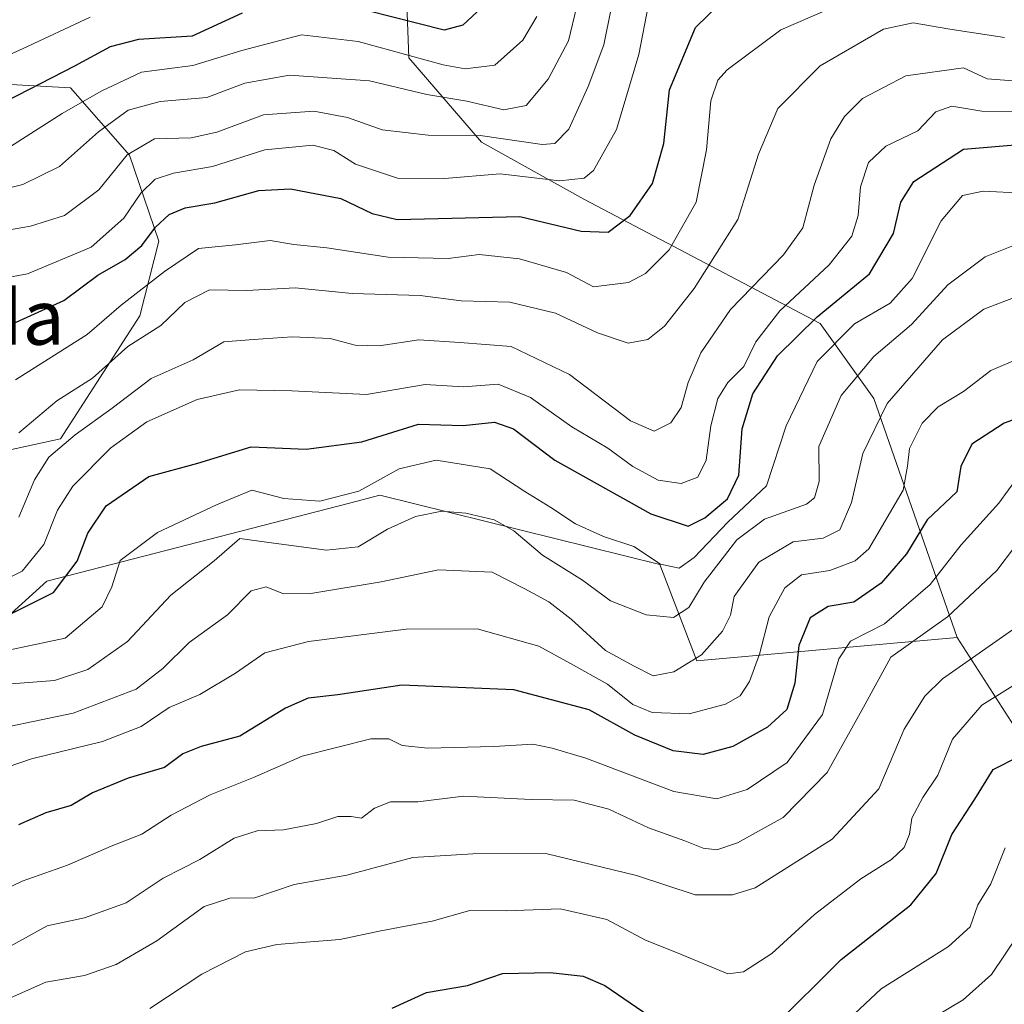
# Model space of a CAD drawing. Units: metres. Extents: x 644729 to 648184, y 4741520 to 4743905.
# Drawn here: x 646746 to 646890, y 4743632 to 4743775 of the extents above; entities that cross this region are included whole.
import ezdxf
from ezdxf.enums import TextEntityAlignment as Align

# ---------------------------------------------------------------- set-up
doc = ezdxf.new("R2010")
doc.units = ezdxf.units.M
doc.header["$MEASUREMENT"] = 0
for name, color, linetype, lineweight in [('Arbolado forestal CxS', 92, 'Continuous', 0), ('Curva de nivel maestra', 30, 'Continuous', 30), ('Curva de nivel normal', 30, 'Continuous', 0), ('Roquedo CxS', 135, 'Continuous', 0), ('Texto cartográfico', 7, 'Continuous', 0)]:
    doc.layers.add(name, color=color, linetype=linetype, lineweight=lineweight)
doc.styles.add('Style-Arial', font='txt')

msp = doc.modelspace()

# ---------------------------------------------------------------- linework, layer by layer
at = {"layer": 'Arbolado forestal CxS', "color": 92, "linetype": 'Continuous', "lineweight": 0}
for points in [[(647126.2725000001, 4743651.7555, 965.5809000000008), (647089.5613000002, 4743643.3957, 946.1206999999995), (647009.1470999997, 4743635.301100001, 929.5109999999986), (646981.6665000003, 4743639.3533, 934.9697000000016), (646959.8278999999, 4743645.523499999, 933.3092999999935), (646944.1233000001, 4743657.6417, 939.2415000000037), (646928.0434999998, 4743662.7567, 941.171199999997), (646910.2496999997, 4743662.725099999, 943.3956000000036), (646891.4902999997, 4743671.552100001, 952.7116999999998), (646882.7197000004, 4743685.199899999, 965.2562999999938), (646870.5817, 4743720.089500001, 989.3080999999949), (646862.7380999997, 4743731.0745, 1001.629400000005), (646828.2209000001, 4743749.230699999, 1029.641900000003), (646813.2925000006, 4743757.5657, 1035.651199999993), (646802.6659000004, 4743769.873500001, 1045.805399999997), (646801.8863000004, 4743790.8101, 1060.973100000003), (646795.1857000003, 4743800.088099999, 1068.444900000002), (646793.4149000002, 4743800.537500001, 1069.728400000007), (646784.2786999998, 4743802.8563, 1074.023799999995), (646771.8208999997, 4743796.036699999, 1070.735700000005), (646761.9726999998, 4743787.4089, 1068.292000000001), (646746.8349000001, 4743784.3003, 1069.102299999999), (646737.9978999998, 4743782.6983, 1070.037899999996)], [(646882.7197000004, 4743685.199899999, 965.2562999999938), (646870.5817, 4743720.089500001, 989.3080999999949), (646862.7380999997, 4743731.0745, 1001.629400000005), (646828.2209000001, 4743749.230699999, 1029.641900000003), (646813.2925000006, 4743757.5657, 1035.651199999993), (646802.6659000004, 4743769.873500001, 1045.805399999997), (646801.8863000004, 4743790.8101, 1060.973100000003), (646795.1857000003, 4743800.088099999, 1068.444900000002), (646793.4149000002, 4743800.537500001, 1069.728400000007), (646784.2786999998, 4743802.8563, 1074.023799999995), (646771.8208999997, 4743796.036699999, 1070.735700000005), (646761.9726999998, 4743787.4089, 1068.292000000001), (646746.8349000001, 4743784.3003, 1069.102299999999), (646737.9978999998, 4743782.6983, 1070.037899999996)], [(646722.6467000004, 4743767.1939, 1058.389899999995), (646753.2553000003, 4743765.481500001, 1050.434399999998), (646761.8838999998, 4743755.6395, 1037.730800000005), (646766.1656999999, 4743743.093699999, 1026.515199999994), (646763.3925000001, 4743732.189900001, 1019.812900000005), (646751.8130999999, 4743714.2215, 1013.496700000003), (646726.9663000006, 4743708.8169, 1023.553199999995)], [(646722.6467000004, 4743767.1939, 1058.389899999995), (646753.2553000003, 4743765.481500001, 1050.434399999998), (646761.8838999998, 4743755.6395, 1037.730800000005), (646766.1656999999, 4743743.093699999, 1026.515199999994), (646763.3925000001, 4743732.189900001, 1019.812900000005), (646751.8130999999, 4743714.2215, 1013.496700000003), (646726.9663000006, 4743708.8169, 1023.553199999995)], [(646882.7197000004, 4743685.199899999, 965.2562999999938), (646844.7191000005, 4743681.7885, 986.9924000000028), (646839.3185000002, 4743695.842300001, 995.3484999999928), (646798.4243000001, 4743705.9669, 995.9864999999991), (646794.0153000001, 4743704.828700001, 995.9014000000025), (646749.7966999998, 4743693.412900001, 1004.551999999996), (646722.6442999998, 4743668.817700001, 994.7866000000067), (646706.4392999997, 4743656.926100001, 996.7991000000038), (646696.4617, 4743635.020500001, 989.9977000000072), (646706.5012999997, 4743621.419700001, 975.369000000006), (646720.3727000002, 4743607.3267, 963.6211999999941), (646727.0743000006, 4743598.048699999, 956.1777000000002), (646679.4297000002, 4743585.576500001, 974.8337999999932), (646661.0639000004, 4743585.576900001, 964.1040000000067), (646654.5822999999, 4743597.467900001, 966.213499999998), (646654.5828999998, 4743613.6845, 971.8589999999967), (646649.4029000001, 4743621.226500001, 973.2854999999981), (646634.1969, 4743617.439900001, 962.8426999999939), (646611.7072999999, 4743614.7481, 952.2823999999965)], [(646722.6442999998, 4743668.817700001, 994.7866000000067), (646749.7966999998, 4743693.412900001, 1004.551999999996), (646794.0153000001, 4743704.828700001, 995.9014000000025), (646798.4243000001, 4743705.9669, 995.9864999999991), (646839.3185000002, 4743695.842300001, 995.3484999999928), (646844.7191000005, 4743681.7885, 986.9924000000028), (646882.7197000004, 4743685.199899999, 965.2562999999938), (646891.4902999997, 4743671.552100001, 952.7116999999998), (646910.2496999997, 4743662.725099999, 943.3956000000036), (646928.0434999998, 4743662.7567, 941.171199999997), (646944.1233000001, 4743657.6417, 939.2415000000037), (646959.8278999999, 4743645.523499999, 933.3092999999935), (646981.6665000003, 4743639.3533, 934.9697000000016), (647009.1470999997, 4743635.301100001, 929.5109999999986), (647089.5613000002, 4743643.3957, 946.1206999999995), (647126.2725000001, 4743651.7555, 965.5809000000008)], [(646882.7197000004, 4743685.199899999, 965.2562999999938), (646891.4902999997, 4743671.552100001, 952.7116999999998), (646910.2496999997, 4743662.725099999, 943.3956000000036), (646928.0434999998, 4743662.7567, 941.171199999997), (646944.1233000001, 4743657.6417, 939.2415000000037), (646959.8278999999, 4743645.523499999, 933.3092999999935), (646981.6665000003, 4743639.3533, 934.9697000000016), (647009.1470999997, 4743635.301100001, 929.5109999999986), (647089.5613000002, 4743643.3957, 946.1206999999995), (647126.2725000001, 4743651.7555, 965.5809000000008), (647160.0639000004, 4743659.450300001, 986.8840000000055)]]:
    msp.add_polyline3d(points, dxfattribs=at)
at = {"layer": 'Curva de nivel maestra', "color": 30, "linetype": 'Continuous', "lineweight": 30, "flags": 128}
for points, elevation in [([(646744.2699999996, 4743730.770099999), (646752.2999999998, 4743734.440099999), (646757.25, 4743738.110099999), (646761.2300000006, 4743740.4001), (646763.6600000003, 4743742.440099999), (646765.6600000003, 4743745.120100001), (646767.6600000003, 4743746.9901), (646769.9900000002, 4743747.970100001), (646774.3300000001, 4743748.700099999), (646780.7599999999, 4743750.4801), (646785.3899999997, 4743750.7501), (646792.7599999999, 4743749.300100001), (646797.3300000001, 4743747.110099999), (646800.9699999997, 4743746.2501), (646818.9000000004, 4743746.6801), (646827.8200000003, 4743744.540100001), (646831.7800000003, 4743744.420100001), (646834.9800000006, 4743746.860099999), (646838.2599999999, 4743751.5001), (646839.9100000003, 4743757.350099999), (646840.7300000006, 4743765.210100001), (646844.5199999996, 4743774.3101), (646851.7699999996, 4743781.4301)], 1025), ([(646813.3300000001, 4743777.220100001), (646810.54, 4743774.6601), (646807.8300000001, 4743773.9101), (646788.9900000002, 4743778.7301)], 1050), ([(646778.3300000001, 4743776.390100001), (646771.04, 4743773.040100001), (646763.1900000004, 4743772.530099999), (646759.04, 4743771.4901), (646753.8700000001, 4743768.640100001), (646742.0499999998, 4743762.640100001)], 1050), ([(646743.6600000003, 4743688.220100001), (646750.7999999998, 4743691.780099999), (646754.2400000002, 4743696.3201), (646755.7999999998, 4743700.440099999), (646758.5, 4743704.4301), (646764.6900000004, 4743708.700099999), (646771.8399999999, 4743710.6501), (646779.6600000003, 4743713.050100001), (646787.6600000003, 4743712.710100001), (646795.7999999998, 4743713.790100001), (646804.0999999996, 4743716.360099999), (646810.6200000001, 4743716.1601), (646815.2000000002, 4743716.640100001), (646817.9500000002, 4743715.690099999), (646823.9900000002, 4743711.0701), (646837.9900000002, 4743703.2301), (646843.4800000006, 4743701.460100001), (646845.9100000003, 4743702.6801), (646849.2100000001, 4743705.420100001), (646850.8499999996, 4743708.9101), (646851.3300000001, 4743715.6801), (646852.9000000004, 4743720.770099999), (646856.5199999996, 4743726.3301), (646862.3200000003, 4743732.0101), (646869.9400000004, 4743738.3301), (646873.4400000004, 4743744.2301), (646874.5099999999, 4743748.770099999), (646876.3899999997, 4743751.790100001), (646883.6500000004, 4743756.530099999), (646900.5300000003, 4743757.960100001)], 1000), ([(646893.6500000004, 4743717.960100001), (646889.6200000001, 4743716.4901), (646884.8899999997, 4743713.4301), (646883.2999999998, 4743710.1801), (646882.6900000004, 4743706.4801), (646878.3499999996, 4743702.390100001), (646875.3200000003, 4743697.4001), (646871.6500000004, 4743693.120100001), (646867.6600000003, 4743690.350099999), (646863.9100000003, 4743689.720100001), (646861.2599999999, 4743688.040100001), (646859.6200000001, 4743684.040100001), (646859.0599999997, 4743678.4901), (646857.8700000001, 4743674.6801), (646855.0599999997, 4743672.0801), (646849.9900000002, 4743669.2601), (646845.6500000004, 4743668.0701), (646841.2699999996, 4743668.640100001), (646835.6500000004, 4743670.940099999), (646828.9900000002, 4743674.630100001), (646817.9900000002, 4743677.520099999), (646801.6600000003, 4743678.2401), (646792.3200000003, 4743676.8201), (646787.9699999997, 4743676.300100001), (646784.6600000003, 4743674.840100001), (646777.9900000002, 4743670.7601), (646772.3300000001, 4743669.2601), (646769.6600000003, 4743668.170100001), (646766.9900000002, 4743666.1801), (646761.7000000002, 4743664.610099999), (646756.4699999997, 4743662.4901), (646753.3600000005, 4743660.620100001), (646749.6600000003, 4743659.5701), (646745.6600000003, 4743657.8201)], 975), ([(646855.7999999998, 4743628.200099999), (646865.7800000003, 4743638.130100001), (646875.9800000006, 4743646.130100001), (646879.6500000004, 4743650.700099999), (646881.9800000006, 4743656.4001), (646885.3200000003, 4743661.5801), (646887.9800000006, 4743665.9001), (646891.6500000004, 4743667.7401)], 950), ([(646800.2300000006, 4743631.0101), (646805.2699999996, 4743633.3101), (646811.2300000006, 4743634.340100001), (646816.3300000001, 4743636.110099999), (646823.3300000001, 4743636.2601), (646828.1399999997, 4743635.720100001), (646831.2999999998, 4743634.350099999), (646843.1900000004, 4743626.200099999)], 950)]:
    msp.add_lwpolyline(points, dxfattribs=dict(at, elevation=elevation))
at = {"layer": 'Curva de nivel normal', "color": 30, "linetype": 'Continuous', "lineweight": 0, "flags": 128}
for points, elevation in [([(646740.6600000003, 4743744.120100001), (646747.4199999999, 4743745.2601), (646752.3700000001, 4743746.840100001), (646757.4199999999, 4743750.5801), (646761.5499999998, 4743755.6801), (646765.5499999998, 4743758.030099999), (646770.8899999997, 4743758.1801), (646774.6299999999, 4743759.0101), (646781.4500000002, 4743761.5601), (646788.7800000003, 4743762.0601), (646793.7300000006, 4743761.170100001), (646798.7599999999, 4743759.370100001), (646805.4800000006, 4743758.590100001), (646813.0800000001, 4743758.520099999), (646822.1600000003, 4743757.220100001), (646823.9699999997, 4743757.370100001), (646826.0499999998, 4743759.440099999), (646828.8600000005, 4743765.6801), (646831.1299999999, 4743771.7501), (646833.3399999999, 4743782.6801)], 1035), ([(646743.0099999999, 4743750.530099999), (646746.3300000001, 4743751.380100001), (646751.6600000003, 4743753.9901), (646757.3399999999, 4743759.0601), (646761.7000000002, 4743762.2301), (646766.3399999999, 4743763.5001), (646773.1799999997, 4743764.0801), (646778.7199999997, 4743766.1801), (646785.2400000002, 4743767.360099999), (646796.9100000003, 4743766.520099999), (646805.2800000003, 4743764.540100001), (646811.1200000001, 4743763.520099999), (646816.5300000003, 4743762.280099999), (646819.79, 4743762.920100001), (646823.0099999999, 4743766.7501), (646825.9800000006, 4743772.340100001), (646828.4100000003, 4743782.550100001)], 1040), ([(646741.6600000003, 4743737.3301), (646746.9900000002, 4743738.300100001), (646756.2699999996, 4743742.2301), (646761.0700000003, 4743746.4301), (646763.5199999996, 4743750.090100001), (646765.6399999997, 4743752.1601), (646768.3300000001, 4743753.020099999), (646773.9900000002, 4743754.0101), (646781.6600000003, 4743756.450099999), (646788.6600000003, 4743757.120100001), (646791.7400000002, 4743756.3101), (646794.8600000005, 4743754.350099999), (646801, 4743752.300100001), (646807.8899999997, 4743752.2601), (646815.9900000002, 4743752.920100001), (646824.6600000003, 4743751.9101), (646828.29, 4743752.3101), (646829.6500000004, 4743753.4101), (646832.9800000006, 4743759.380100001), (646836.2800000003, 4743770.360099999), (646837.6500000004, 4743777.6801)], 1030), ([(646745.2300000006, 4743722.840100001), (646755.7199999997, 4743729.470100001), (646760.6600000003, 4743733.720100001), (646766.9900000002, 4743738.6601), (646771.9600000001, 4743742.030099999), (646777.3700000001, 4743742.530099999), (646782.4000000004, 4743743.170100001), (646785.8600000005, 4743742.600099999), (646790.6900000004, 4743742.120100001), (646799.6399999997, 4743740.7501), (646808.4299999997, 4743740.540100001), (646812.9500000002, 4743741.140100001), (646818.8200000003, 4743740.530099999), (646825.7000000002, 4743738.5101), (646829.6399999997, 4743736.420100001), (646834.7300000006, 4743737.0601), (646837.2300000006, 4743738.360099999), (646840.7100000001, 4743741.8101), (646844.6299999999, 4743748.770099999), (646846.1600000003, 4743756.440099999), (646846.7699999996, 4743763.600099999), (646847.7699999996, 4743766.600099999), (646849.1600000003, 4743768.140100001), (646856.9900000002, 4743773.940099999), (646863.7400000002, 4743776.880100001)], 1020), ([(646737.5099999999, 4743767.2501), (646746.3700000001, 4743771.2601), (646756.1200000001, 4743775.790100001)], 1055), ([(646744.5099999999, 4743756.920100001), (646752.0599999997, 4743761.7501), (646757.7599999999, 4743764.9801), (646763.6500000004, 4743767.800100001), (646771.1500000004, 4743768.7501), (646778.2999999998, 4743770.950099999), (646786.9900000002, 4743773.210100001), (646795.25, 4743772.280099999), (646807.7000000002, 4743768.8301), (646810.9000000004, 4743768.280099999), (646815.25, 4743768.790100001), (646819.3300000001, 4743772.440099999), (646821.3399999999, 4743775.9001)], 1045), ([(646745.7000000002, 4743715.110099999), (646751.2599999999, 4743719.770099999), (646756.4699999997, 4743723.090100001), (646761.6299999999, 4743727.720100001), (646766.4500000002, 4743730.7601), (646769.9800000006, 4743734.110099999), (646773.5800000001, 4743735.960100001), (646779.0300000003, 4743735.890100001), (646786.0599999997, 4743736.290100001), (646794.3799999999, 4743735.460100001), (646804.3300000001, 4743735.1601), (646810.3300000001, 4743734.360099999), (646817.4000000004, 4743734.1601), (646824.0999999996, 4743732.5601), (646830.2400000002, 4743729.690099999), (646834.7199999997, 4743728.190099999), (646837.5499999998, 4743728.710100001), (646839.9900000002, 4743730.690099999), (646844.3399999999, 4743736.1501), (646850.7199999997, 4743746.2301), (646853.7300000006, 4743755.8201), (646856.5499999998, 4743762.4901), (646862.7199999997, 4743768.700099999), (646871.9800000006, 4743774.0601), (646876.3200000003, 4743775.0101), (646881.6500000004, 4743774.0701), (646889.6500000004, 4743772.850099999)], 1015), ([(646745.7400000002, 4743702.7601), (646748, 4743708.200099999), (646750.0800000001, 4743711.5101), (646753.9500000002, 4743714.8101), (646759.3300000001, 4743718.6801), (646765.0300000003, 4743723.020099999), (646771.1799999997, 4743725.7501), (646775.6600000003, 4743728.390100001), (646779.9900000002, 4743728.700099999), (646785.6600000003, 4743729.100099999), (646791.2000000002, 4743728.860099999), (646794.8399999999, 4743727.890100001), (646798.3200000003, 4743727.780099999), (646804.1200000001, 4743728.6801), (646810.0999999996, 4743728.300100001), (646817.6100000005, 4743727.6801), (646826.1299999999, 4743723.630100001), (646835.04, 4743716.8301), (646838.4800000006, 4743715.340100001), (646840.9299999997, 4743716.540100001), (646842.4400000004, 4743718.770099999), (646843.4400000004, 4743722.440099999), (646845.2999999998, 4743726.770099999), (646849.6200000001, 4743733.110099999), (646857.3799999999, 4743741.110099999), (646860.2000000002, 4743745.0601), (646861.8399999999, 4743751.2501), (646864.2999999998, 4743758.0601), (646866.29, 4743761.3201), (646868.9000000004, 4743763.940099999), (646875.2300000006, 4743767.2501), (646883.6500000004, 4743768.390100001), (646887.1200000001, 4743766.790100001), (646893.4400000004, 4743766.3301)], 1010), ([(646893.9800000006, 4743762.0001), (646886.3200000003, 4743762.0701), (646881.9800000006, 4743762.800100001), (646879.6200000001, 4743761.9801), (646876.9800000006, 4743759.220100001), (646872.3200000003, 4743756.960100001), (646869.7800000003, 4743754.5701), (646868.6399999997, 4743751.020099999), (646868.29, 4743746.8301), (646867.3799999999, 4743743.8201), (646864.0599999997, 4743739.6501), (646856.8399999999, 4743732.890100001), (646853.3600000005, 4743728.390100001), (646851.6100000005, 4743724.770099999), (646849.2699999996, 4743722.440099999), (646847.7800000003, 4743720.110099999), (646846.79, 4743716.110099999), (646846.0899999999, 4743711.110099999), (646844.8899999997, 4743708.600099999), (646842.4600000001, 4743707.6601), (646839.0800000001, 4743708.190099999), (646835.3799999999, 4743710.1601), (646831.75, 4743712.860099999), (646826.4900000002, 4743715.940099999), (646820.4600000001, 4743720.2401), (646815.7400000002, 4743722.190099999), (646810.6399999997, 4743721.8301), (646805.0599999997, 4743722.1501), (646796.5, 4743720.690099999), (646785.6100000005, 4743721.2401), (646777.9400000004, 4743721.360099999), (646771.7400000002, 4743719.970100001), (646764.4299999997, 4743716.6801), (646759.1600000003, 4743712.890100001), (646753.5999999996, 4743707.300100001), (646751.3499999996, 4743703.770099999), (646749.3499999996, 4743698.7501), (646746.2300000006, 4743694.890100001), (646743.0499999998, 4743693.290100001)], 1005), ([(646742.3300000001, 4743682.940099999), (646752.4800000006, 4743685.0801), (646757.8799999999, 4743689.6801), (646759.2800000003, 4743692.5801), (646760.5300000003, 4743696.4101), (646765.9900000002, 4743700.5101), (646774.5800000001, 4743704.5601), (646779.7699999996, 4743706.7301), (646784.4199999999, 4743705.470100001), (646789.6900000004, 4743705.090100001), (646795.3600000005, 4743706.540100001), (646801.25, 4743709.850099999), (646806.6399999997, 4743711.110099999), (646814.5700000003, 4743709.8101), (646819.6100000005, 4743706.530099999), (646823.4199999999, 4743704.1601), (646827.0099999999, 4743701.790100001), (646831.0999999996, 4743699.960100001), (646835.5499999998, 4743698.460100001), (646839.4400000004, 4743695.920100001), (646842.1299999999, 4743695.300100001), (646844.3300000001, 4743696.860099999), (646849.2400000002, 4743702.020099999), (646854.9000000004, 4743707.350099999), (646857.7699999996, 4743716.090100001), (646862.3200000003, 4743725.5101), (646867.7599999999, 4743731.030099999), (646872.9800000006, 4743734.050100001), (646876.1699999999, 4743737.630100001), (646880.4100000003, 4743746.0601), (646883.5099999999, 4743749.7501), (646886.5499999998, 4743750.4001), (646892.3099999997, 4743750.0801)], 995), ([(646743.9800000006, 4743678.350099999), (646750.9400000004, 4743678.920100001), (646755.7999999998, 4743680.520099999), (646761.6100000005, 4743684.5801), (646767.9000000004, 4743691.350099999), (646774.2699999996, 4743696.390100001), (646777.9699999997, 4743699.640100001), (646782.9600000001, 4743698.9901), (646790.6399999997, 4743697.950099999), (646795.2800000003, 4743698.420100001), (646799.5599999997, 4743701.0001), (646803.6600000003, 4743702.870100001), (646807.5, 4743703.640100001), (646811.0099999999, 4743703.360099999), (646815.1299999999, 4743702.380100001), (646817.9800000006, 4743700.7501), (646822.1699999999, 4743697.2301), (646828.0199999996, 4743693.5801), (646832.1100000005, 4743690.520099999), (646837.3099999997, 4743688.5001), (646841.3300000001, 4743688.110099999), (646843.5599999997, 4743689.590100001), (646845.8200000003, 4743693.2601), (646850.5499999998, 4743699.440099999), (646854.6200000001, 4743702.460100001), (646860.7400000002, 4743704.6601), (646861.9100000003, 4743705.610099999), (646862.5700000003, 4743707.970100001), (646862.54, 4743713.110099999), (646865.7800000003, 4743720.5601), (646870.5499999998, 4743726.220100001), (646876.0499999998, 4743730.920100001), (646881.3799999999, 4743736.720100001), (646886.8399999999, 4743740.8201), (646896.0599999997, 4743744.5001)], 990), ([(646738.6600000003, 4743671.020099999), (646753.6600000003, 4743674.110099999), (646762.8399999999, 4743677.630100001), (646766.7599999999, 4743680.6801), (646770.5800000001, 4743684.440099999), (646776.1799999997, 4743688.4801), (646779.6600000003, 4743691.9901), (646781.8399999999, 4743692.5801), (646784.3700000001, 4743691.550100001), (646788.3600000005, 4743691.610099999), (646798.6399999997, 4743693.300100001), (646807.0099999999, 4743695.0701), (646814.8300000001, 4743694.7501), (646819.5999999996, 4743692.290100001), (646823.1200000001, 4743690.390100001), (646826.3799999999, 4743687.880100001), (646831.4000000004, 4743683.300100001), (646835.4600000001, 4743681.0601), (646838.3700000001, 4743679.600099999), (646841.3799999999, 4743680.1501), (646845.4199999999, 4743682.630100001), (646848.4900000002, 4743686.100099999), (646849.6600000003, 4743688.440099999), (646850.1600000003, 4743691.1601), (646853.7999999998, 4743696.170100001), (646858.79, 4743699.140100001), (646863.1900000004, 4743699.720100001), (646865.6100000005, 4743700.9301), (646867.3300000001, 4743704.920100001), (646868.9699999997, 4743712.0601), (646872.54, 4743719.390100001), (646880.5800000001, 4743728.670100001), (646886.6500000004, 4743733.1501), (646894.6500000004, 4743736.220100001)], 985), ([(646740.4000000004, 4743665.040100001), (646747.5499999998, 4743667.440099999), (646757.9600000001, 4743669.9801), (646763.6100000005, 4743672.1801), (646767.6900000004, 4743674.960100001), (646772.1299999999, 4743676.850099999), (646777.3600000005, 4743679.960100001), (646781.6600000003, 4743682.940099999), (646788.04, 4743684.5801), (646802.2800000003, 4743686.380100001), (646812.6600000003, 4743686.440099999), (646821.6399999997, 4743683.940099999), (646826.2999999998, 4743681.380100001), (646831.6900000004, 4743678.370100001), (646835.3799999999, 4743675.390100001), (646838.1900000004, 4743674.2401), (646843.6299999999, 4743674.050100001), (646848.9000000004, 4743675.460100001), (646851.0700000003, 4743676.6501), (646852.4199999999, 4743678.770099999), (646853.8700000001, 4743682.770099999), (646855.29, 4743688.1801), (646857.5599999997, 4743692.450099999), (646860.0300000003, 4743694.360099999), (646864.1699999999, 4743694.970100001), (646867.8300000001, 4743696.370100001), (646869.8200000003, 4743698.1501), (646874.8399999999, 4743706.720100001), (646875.4699999997, 4743710.2301), (646875.7999999998, 4743712.800100001), (646877.6200000001, 4743716.5001), (646879.9800000006, 4743718.870100001), (646883.6500000004, 4743721.110099999), (646887.6500000004, 4743724.200099999), (646891.9800000006, 4743726.040100001)], 980), ([(646741.5599999997, 4743647.350099999), (646746.2000000002, 4743649.600099999), (646752.8200000003, 4743651.920100001), (646759.2000000002, 4743654.700099999), (646763.6600000003, 4743656.470100001), (646767.9900000002, 4743659.2401), (646773.6600000003, 4743662.220100001), (646779.9900000002, 4743664.710100001), (646787.0899999999, 4743667.850099999), (646797.1100000005, 4743670.390100001), (646799.7300000006, 4743670.360099999), (646801.6799999997, 4743669.420100001), (646805.4500000002, 4743669.020099999), (646815.0700000003, 4743669.2601), (646820.7599999999, 4743669.620100001), (646823.6200000001, 4743669.0101), (646828.5199999996, 4743667.540100001), (646841.3799999999, 4743662.690099999), (646847.6600000003, 4743661.630100001), (646852.0599999997, 4743662.970100001), (646857.9100000003, 4743666.940099999), (646863.0599999997, 4743673.940099999), (646865.4500000002, 4743682.0801), (646867.1500000004, 4743684.630100001), (646872.1100000005, 4743687.1801), (646878.8200000003, 4743692.920100001), (646883.3399999999, 4743698.710100001), (646888.8200000003, 4743704.8101), (646891.6500000004, 4743708.700099999)], 970), ([(646744.4100000003, 4743640.050100001), (646749.8399999999, 4743643.050100001), (646755.3200000003, 4743644.220100001), (646761.4199999999, 4743646.4101), (646766.8099999997, 4743650.040100001), (646772.1699999999, 4743652.770099999), (646777.1900000004, 4743655.870100001), (646780.5099999999, 4743656.960100001), (646784.3700000001, 4743657.0801), (646789.1900000004, 4743658.020099999), (646792.3200000003, 4743659.020099999), (646794.2599999999, 4743659.0101), (646795.7800000003, 4743658.780099999), (646797.6799999997, 4743660.2401), (646800, 4743661.1601), (646803.9900000002, 4743661.200099999), (646810.6600000003, 4743661.9801), (646820.5300000003, 4743661.520099999), (646826.8099999997, 4743661.4001), (646831.8600000005, 4743660.110099999), (646837.6600000003, 4743657.380100001), (646842.9900000002, 4743655.4901), (646845.6600000003, 4743654.4001), (646847.6600000003, 4743654.1501), (646850.6600000003, 4743655.1801), (646857.3300000001, 4743658.870100001), (646863.7400000002, 4743665.460100001), (646869.3300000001, 4743675.440099999), (646873.0499999998, 4743682.3201), (646881.3099999997, 4743688.220100001), (646888.5300000003, 4743694.9901), (646891.0999999996, 4743698.360099999)], 965), ([(646744.0899999999, 4743632.350099999), (646749.6600000003, 4743634.8101), (646755.3300000001, 4743635.8101), (646759.9600000001, 4743637.420100001), (646765.8799999999, 4743640.860099999), (646772.7699999996, 4743645.880100001), (646776.5499999998, 4743647.0801), (646780.1799999997, 4743647.140100001), (646785.9100000003, 4743649.090100001), (646793.6299999999, 4743650.470100001), (646803.2400000002, 4743653.020099999), (646812.0099999999, 4743653.5801), (646822.7000000002, 4743653.620100001), (646835.9400000004, 4743650.390100001), (646844.4600000001, 4743647.5801), (646849.9299999997, 4743647.5701), (646853.2300000006, 4743648.630100001), (646864.4800000006, 4743655.710100001), (646871.2999999998, 4743663.0601), (646874.9800000006, 4743671.770099999), (646878.0099999999, 4743676.630100001), (646880.6200000001, 4743679.170100001), (646892.2599999999, 4743687.350099999)], 960), ([(646764.8300000001, 4743630.960100001), (646772.4500000002, 4743635.9901), (646778.7999999998, 4743639.280099999), (646783.4000000004, 4743640.340100001), (646792.6200000001, 4743641.050100001), (646798.5899999999, 4743642.350099999), (646806.0800000001, 4743643.7601), (646811.5899999999, 4743645.3201), (646816.8899999997, 4743645.2401), (646824.79, 4743645.5601), (646831.5899999999, 4743644.0001), (646837.2400000002, 4743640.960100001), (646841.9800000006, 4743639.0701), (646849.2400000002, 4743636.0601), (646851.54, 4743636.360099999), (646855.6600000003, 4743639.040100001), (646861.9100000003, 4743644.720100001), (646868.6600000003, 4743649.9101), (646873.1399999997, 4743652.7501), (646874.9800000006, 4743654.520099999), (646875.7999999998, 4743656.470100001), (646876.1399999997, 4743658.800100001), (646877.7400000002, 4743661.8101), (646879.9199999999, 4743665.050100001), (646882.0499999998, 4743670.3101), (646886.3200000003, 4743675.3201), (646894.6200000001, 4743680.4801)], 955), ([(646889.7400000002, 4743654.460100001), (646887.6500000004, 4743649.210100001), (646885.7699999996, 4743646.130100001), (646884.6500000004, 4743642.9001), (646881.4900000002, 4743640.050100001), (646871.6500000004, 4743633.880100001), (646866.9900000002, 4743629.460100001)], 945), ([(646877.25, 4743628.440099999), (646883.6200000001, 4743632.2301), (646887.7599999999, 4743635.9301), (646891.7599999999, 4743641.9001)], 940)]:
    msp.add_lwpolyline(points, dxfattribs=dict(at, elevation=elevation))
at = {"layer": 'Roquedo CxS', "color": 135, "linetype": 'Continuous', "lineweight": 0}
for points in [[(646737.9978999998, 4743782.6983, 1070.037899999996), (646746.8349000001, 4743784.3003, 1069.102299999999), (646761.9726999998, 4743787.4089, 1068.292000000001), (646771.8208999997, 4743796.036699999, 1070.735700000005), (646784.2786999998, 4743802.8563, 1074.023799999995), (646793.4149000002, 4743800.537500001, 1069.728400000007), (646795.1857000003, 4743800.088099999, 1068.444900000002), (646801.8863000004, 4743790.8101, 1060.973100000003), (646802.6659000004, 4743769.873500001, 1045.805399999997), (646813.2925000006, 4743757.5657, 1035.651199999993), (646828.2209000001, 4743749.230699999, 1029.641900000003), (646862.7380999997, 4743731.0745, 1001.629400000005), (646870.5817, 4743720.089500001, 989.3080999999949), (646882.7197000004, 4743685.199899999, 965.2562999999938), (646844.7191000005, 4743681.7885, 986.9924000000028), (646839.3185000002, 4743695.842300001, 995.3484999999928), (646798.4243000001, 4743705.9669, 995.9864999999991), (646794.0153000001, 4743704.828700001, 995.9014000000025), (646749.7966999998, 4743693.412900001, 1004.551999999996), (646722.6442999998, 4743668.817700001, 994.7866000000067)], [(646882.7197000004, 4743685.199899999, 965.2562999999938), (646870.5817, 4743720.089500001, 989.3080999999949), (646862.7380999997, 4743731.0745, 1001.629400000005), (646828.2209000001, 4743749.230699999, 1029.641900000003), (646813.2925000006, 4743757.5657, 1035.651199999993), (646802.6659000004, 4743769.873500001, 1045.805399999997), (646801.8863000004, 4743790.8101, 1060.973100000003), (646795.1857000003, 4743800.088099999, 1068.444900000002), (646793.4149000002, 4743800.537500001, 1069.728400000007), (646784.2786999998, 4743802.8563, 1074.023799999995), (646771.8208999997, 4743796.036699999, 1070.735700000005), (646761.9726999998, 4743787.4089, 1068.292000000001), (646746.8349000001, 4743784.3003, 1069.102299999999), (646737.9978999998, 4743782.6983, 1070.037899999996)], [(646726.9663000006, 4743708.8169, 1023.553199999995), (646751.8130999999, 4743714.2215, 1013.496700000003), (646763.3925000001, 4743732.189900001, 1019.812900000005), (646766.1656999999, 4743743.093699999, 1026.515199999994), (646761.8838999998, 4743755.6395, 1037.730800000005), (646753.2553000003, 4743765.481500001, 1050.434399999998), (646722.6467000004, 4743767.1939, 1058.389899999995)], [(646722.6467000004, 4743767.1939, 1058.389899999995), (646753.2553000003, 4743765.481500001, 1050.434399999998), (646761.8838999998, 4743755.6395, 1037.730800000005), (646766.1656999999, 4743743.093699999, 1026.515199999994), (646763.3925000001, 4743732.189900001, 1019.812900000005), (646751.8130999999, 4743714.2215, 1013.496700000003), (646726.9663000006, 4743708.8169, 1023.553199999995)], [(646882.7197000004, 4743685.199899999, 965.2562999999938), (646844.7191000005, 4743681.7885, 986.9924000000028), (646839.3185000002, 4743695.842300001, 995.3484999999928), (646798.4243000001, 4743705.9669, 995.9864999999991), (646794.0153000001, 4743704.828700001, 995.9014000000025), (646749.7966999998, 4743693.412900001, 1004.551999999996), (646722.6442999998, 4743668.817700001, 994.7866000000067), (646706.4392999997, 4743656.926100001, 996.7991000000038), (646696.4617, 4743635.020500001, 989.9977000000072), (646706.5012999997, 4743621.419700001, 975.369000000006), (646720.3727000002, 4743607.3267, 963.6211999999941), (646727.0743000006, 4743598.048699999, 956.1777000000002), (646679.4297000002, 4743585.576500001, 974.8337999999932), (646661.0639000004, 4743585.576900001, 964.1040000000067), (646654.5822999999, 4743597.467900001, 966.213499999998), (646654.5828999998, 4743613.6845, 971.8589999999967), (646649.4029000001, 4743621.226500001, 973.2854999999981), (646634.1969, 4743617.439900001, 962.8426999999939), (646611.7072999999, 4743614.7481, 952.2823999999965)]]:
    msp.add_polyline3d(points, dxfattribs=at)

# ---------------------------------------------------------------- texts
at = {"layer": 'Texto cartográfico', "color": 7, "linetype": 'Continuous', "lineweight": 0, "style": 'Style-Arial'}
msp.add_text('Ezpuenda', height=8, dxfattribs=at).set_placement((646727.1004341466, 4743731.960150001), align=Align.MIDDLE_CENTER)

doc.saveas('drawing.dxf')
